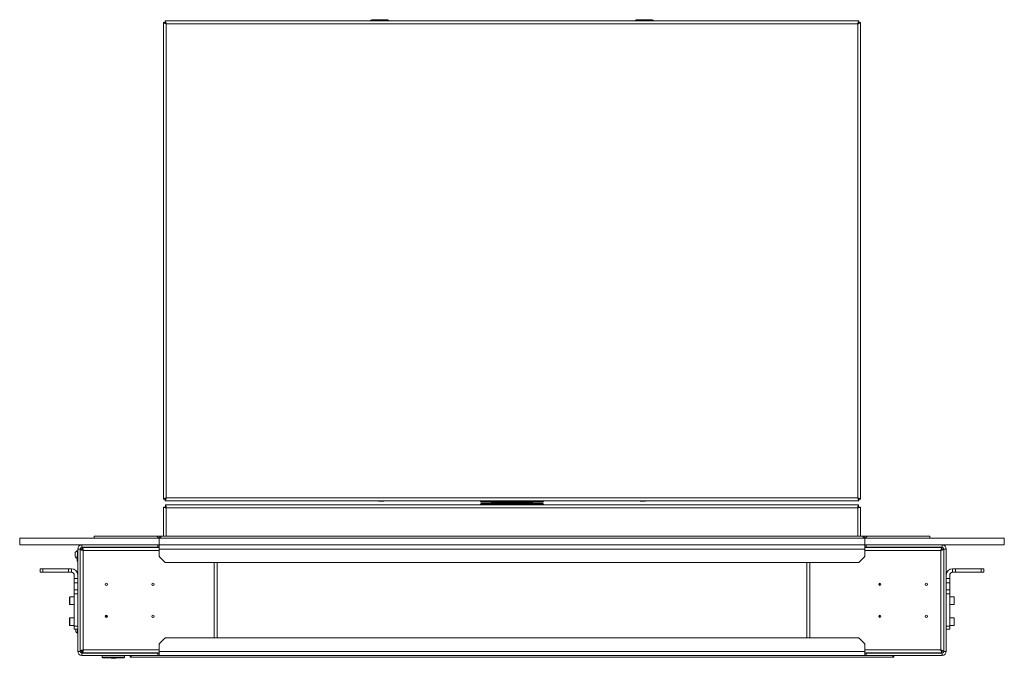
# Paper-space layout 'CHRST4-RES DOWN' of a CAD drawing. Units: millimetres. Extents: x 100 to 7623, y 254 to 7931.
# Drawn here: x 2838 to 4533, y 254 to 1353 of the extents above; entities that cross this region are included whole.
import ezdxf

# ---------------------------------------------------------------- set-up
doc = ezdxf.new("R2010")
doc.units = ezdxf.units.MM

psp = doc.layouts.new('CHRST4-RES DOWN')

# ---------------------------------------------------------------- linework, layer by layer
at = {"color": 7, "linetype": 'Continuous', "lineweight": 18}
for p, q in [((3085.42, 1348.13), (3085.42, 528.27)), ((3085.42, 1348.13), (3088.42, 1348.13)), ((4282.35, 1351.2), (3088.49, 1351.2)), ((3088.49, 1351.2), (3088.49, 1348.2)), ((3090.52, 1346.1), (3090.52, 530.3)), ((4280.32, 1346.1), (3090.52, 1346.1)), ((3443.62, 1353.2), (3442.62, 1352.2)), ((3442.62, 1352.2), (3442.62, 1351.2)), ((3472.62, 1352.2), (3442.62, 1352.2)), ((3443.62, 1353.2), (3471.62, 1353.2)), ((3472.62, 1352.2), (3471.62, 1353.2)), ((3472.62, 1351.2), (3472.62, 1352.2)), ((3899.22, 1353.2), (3898.22, 1352.2)), ((3898.22, 1352.2), (3898.22, 1351.2)), ((3928.22, 1352.2), (3898.22, 1352.2)), ((3899.22, 1353.2), (3927.22, 1353.2)), ((3928.22, 1352.2), (3927.22, 1353.2)), ((3928.22, 1351.2), (3928.22, 1352.2)), ((4280.32, 530.3), (4280.32, 1346.1)), ((4282.35, 1351.2), (4282.35, 1348.2)), ((4285.42, 1348.13), (4282.42, 1348.13)), ((4285.42, 528.27), (4285.42, 1348.13)), ((3085.42, 528.27), (3088.42, 528.27)), ((3088.49, 525.2), (3088.49, 528.2)), ((3090.52, 530.3), (4280.32, 530.3)), ((4282.35, 525.2), (4282.35, 528.2)), ((4285.42, 528.27), (4282.42, 528.27)), ((3085.42, 514.49), (3085.42, 464.2)), ((3085.42, 514.49), (3088.42, 514.49)), ((3088.49, 525.2), (4282.35, 525.2)), ((4281.72, 518.2), (3089.13, 518.2)), ((3089.13, 518.2), (3089.13, 515.2)), ((4280.32, 513.1), (3090.52, 513.1)), ((3448.02, 525.2), (3448.02, 525.1)), ((3454.02, 525.1), (3448.02, 525.1)), ((3454.02, 525.1), (3454.02, 525.2)), ((3455.51, 525.2), (3455.51, 524.8)), ((3464.94, 524.8), (3455.51, 524.8)), ((3464.94, 524.8), (3464.94, 525.2)), ((3630.42, 524.7), (3630.42, 525.2)), ((3630.42, 524.7), (3632.42, 524.7)), ((3630.42, 518.2), (3630.42, 518.7)), ((3632.42, 518.7), (3630.42, 518.7)), ((3632.42, 524.7), (3738.42, 524.7)), ((3632.42, 524.7), (3632.42, 522.7)), ((3738.42, 522.7), (3632.42, 522.7)), ((3632.42, 518.7), (3632.42, 520.7)), ((3632.42, 520.7), (3738.42, 520.7)), ((3738.42, 518.7), (3632.42, 518.7)), ((3650.42, 522.2), (3650.42, 521.3)), ((3719.92, 520.8), (3650.92, 520.8)), ((3662.95, 520.8), (3662.95, 520.7)), ((3707.9, 520.7), (3707.9, 520.8)), ((3720.42, 521.3), (3720.42, 522.2)), ((3738.42, 524.7), (3738.42, 522.7)), ((3738.42, 524.7), (3740.42, 524.7)), ((3738.42, 518.7), (3738.42, 520.7)), ((3740.42, 518.7), (3738.42, 518.7)), ((3740.42, 525.2), (3740.42, 524.7)), ((3740.42, 518.7), (3740.42, 518.2)), ((3905.91, 525.2), (3905.91, 524.8)), ((3910.63, 524.8), (3905.91, 524.8)), ((3915.34, 524.8), (3910.63, 524.8)), ((3915.34, 524.8), (3915.34, 525.2)), ((3916.82, 525.2), (3916.82, 525.1)), ((3919.82, 525.1), (3916.82, 525.1)), ((3922.82, 525.1), (3919.82, 525.1)), ((3922.82, 525.1), (3922.82, 525.2)), ((4281.72, 518.2), (4281.72, 515.2)), ((4285.42, 514.49), (4282.42, 514.49)), ((4285.42, 464.2), (4285.42, 514.49)), ((2838.22, 461.2), (2838.22, 449.2)), ((3077.22, 461.2), (2838.22, 461.2)), ((2966.22, 461.2), (2966.22, 464.2)), ((2966.22, 464.2), (3074.22, 464.2)), ((3074.22, 464.2), (3077.22, 461.2)), ((3074.22, 464.2), (3078.22, 464.2)), ((3078.22, 460.2), (3077.22, 461.2)), ((3078.22, 464.2), (3078.22, 460.2)), ((3082.22, 464.2), (3078.22, 464.2)), ((3078.22, 460.2), (3079.22, 461.2)), ((3078.22, 460.2), (3078.22, 449.2)), ((3079.22, 461.2), (3082.22, 464.2)), ((3079.22, 461.2), (4291.62, 461.2)), ((4288.62, 464.2), (3082.22, 464.2)), ((4288.62, 464.2), (4291.62, 461.2)), ((4288.62, 464.2), (4292.62, 464.2)), ((4291.62, 461.2), (4292.62, 460.2)), ((4296.62, 464.2), (4292.62, 464.2)), ((4292.62, 460.2), (4292.62, 464.2)), ((4292.62, 460.2), (4293.62, 461.2)), ((4292.62, 460.2), (4292.62, 449.2)), ((4293.62, 461.2), (4296.62, 464.2)), ((4532.62, 461.2), (4293.62, 461.2)), ((4296.62, 464.2), (4404.62, 464.2)), ((4404.62, 461.2), (4404.62, 464.2)), ((4532.62, 461.2), (4532.62, 449.2)), ((3078.22, 449.2), (2838.22, 449.2)), ((2938.22, 266.2), (2938.22, 442.2)), ((2942.22, 442.2), (2938.22, 442.2)), ((2942.22, 266.2), (2942.22, 442.2)), ((2942.28, 441.2), (2942.22, 441.2)), ((2942.26, 442.64), (2945.49, 442.64)), ((2942.42, 441.93), (2945.42, 441.93)), ((2942.42, 441.29), (2942.42, 441.93)), ((2942.42, 441.29), (2942.42, 267.11)), ((2942.42, 441.29), (2945.42, 441.29)), ((2945.22, 445.2), (2945.22, 449.2)), ((3076.22, 445.2), (2945.22, 445.2)), ((2945.42, 441.29), (2945.42, 441.93)), ((2945.49, 445), (2945.49, 442)), ((2946.13, 445), (2945.49, 445)), ((2946.13, 442), (2945.49, 442)), ((2946.92, 441.2), (2945.57, 441.2)), ((3078.42, 445), (2946.13, 445)), ((2946.13, 442), (2946.13, 445)), ((2946.22, 441.97), (2946.22, 441.2)), ((2991.42, 445.2), (2991.42, 445)), ((3007.42, 445), (3007.42, 445.2)), ((3025.22, 445.2), (3025.22, 445)), ((3031.22, 445), (3031.22, 445.2)), ((3039.52, 445.2), (3039.52, 445)), ((3044.52, 445), (3044.52, 445.2)), ((3074.44, 445), (3074.35, 445.2)), ((3075.22, 445.2), (3075.22, 445)), ((3076.22, 445.2), (3076.22, 449.2)), ((3078.22, 445.2), (3076.22, 445.2)), ((3078.22, 449.2), (4292.62, 449.2)), ((3078.22, 449.2), (3078.22, 445.2)), ((3078.22, 445.2), (3078.22, 445)), ((3078.42, 442.2), (3078.42, 449.2)), ((3078.42, 430.03), (3078.42, 442.2)), ((3078.42, 442.2), (4292.42, 442.2)), ((4292.42, 449.2), (4292.42, 442.2)), ((4425.35, 445), (4292.42, 445)), ((4292.42, 442.2), (4292.42, 430.03)), ((4532.62, 449.2), (4292.62, 449.2)), ((4292.62, 445.2), (4292.62, 449.2)), ((4292.62, 445.2), (4292.62, 445)), ((4294.62, 445.2), (4292.62, 445.2)), ((4294.62, 449.2), (4294.62, 445.2)), ((4425.62, 445.2), (4294.62, 445.2)), ((4295.62, 445.2), (4295.62, 445)), ((4296.41, 445), (4296.5, 445.2)), ((4326.32, 445.2), (4326.32, 445)), ((4331.32, 445), (4331.32, 445.2)), ((4339.62, 445.2), (4339.62, 445)), ((4345.62, 445), (4345.62, 445.2)), ((4425.35, 445), (4425.35, 442)), ((4428.42, 441.93), (4425.42, 441.93)), ((4425.62, 445.2), (4425.62, 449.2)), ((4428.42, 266.47), (4428.42, 441.93)), ((4428.62, 442.2), (4432.62, 442.2)), ((4428.62, 442.2), (4428.62, 266.2)), ((4432.62, 442.2), (4432.62, 266.2)), ((2933.82, 435.88), (2933.82, 436.14)), ((2933.82, 429.14), (2933.82, 435.88)), ((2938.22, 431.18), (2937.22, 431.18)), ((2937.22, 421.18), (2937.22, 431.18)), ((2938.22, 439.64), (2937.84, 439.64)), ((2937.84, 439.11), (2937.84, 439.64)), ((2937.84, 431.18), (2937.84, 439.11)), ((2947.52, 439.9), (2947.52, 268.5)), ((3079.01, 428.62), (3087.84, 419.79)), ((4283.01, 419.79), (4291.84, 428.62)), ((4423.32, 268.5), (4423.32, 439.9)), ((4428.62, 424.69), (4428.42, 424.92)), ((2873.22, 402.3), (2873.22, 408.3)), ((2873.22, 408.3), (2878.22, 408.3)), ((2878.22, 408.3), (2878.22, 402.3)), ((2878.22, 408.3), (2922.27, 408.3)), ((2922.27, 402.3), (2922.27, 408.3)), ((2922.27, 408.3), (2927.27, 408.3)), ((2927.27, 408.3), (2927.27, 402.3)), ((2937.22, 421.18), (2938.22, 421.18)), ((4281.6, 419.2), (3089.25, 419.2)), ((3178.22, 419.2), (3178.22, 289.2)), ((4192.62, 419.2), (4192.62, 289.2)), ((4428.62, 421.94), (4428.42, 422.06)), ((4428.42, 416.34), (4428.62, 416.46)), ((4428.42, 413.49), (4428.62, 413.72)), ((4428.42, 409.2), (4428.62, 409.2)), ((4432.72, 422.2), (4432.62, 422.2)), ((4432.62, 416.2), (4432.72, 416.2)), ((4432.72, 416.2), (4432.72, 422.2)), ((4443.57, 402.3), (4443.57, 408.3)), ((4443.57, 408.3), (4448.57, 408.3)), ((4448.57, 408.3), (4448.57, 402.3)), ((4448.57, 408.3), (4492.62, 408.3)), ((4492.62, 402.3), (4492.62, 408.3)), ((4492.62, 408.3), (4497.62, 408.3)), ((4497.62, 408.3), (4497.62, 402.3)), ((2878.22, 402.3), (2873.22, 402.3)), ((2878.22, 402.3), (2922.27, 402.3)), ((2927.27, 402.3), (2922.27, 402.3)), ((2932.22, 397.35), (2932.22, 391.44)), ((2932.22, 391.44), (2938.22, 391.44)), ((2932.22, 384.37), (2932.22, 391.44)), ((4432.62, 391.44), (4438.62, 391.44)), ((4438.62, 391.44), (4438.62, 397.35)), ((4438.62, 391.44), (4438.62, 384.37)), ((4448.57, 402.3), (4443.57, 402.3)), ((4448.57, 402.3), (4492.62, 402.3)), ((4497.62, 402.3), (4492.62, 402.3)), ((2938.22, 384.37), (2932.22, 384.37)), ((2932.22, 372.23), (2932.22, 384.37)), ((2942.42, 374.19), (2942.22, 374.19)), ((4317.62, 383.53), (4317.62, 379.87)), ((4438.62, 384.37), (4432.62, 384.37)), ((4438.62, 384.37), (4438.62, 372.23)), ((2924.22, 347.2), (2924.22, 359.4)), ((2932.22, 359.8), (2924.62, 359.8)), ((2932.22, 372.23), (2938.22, 372.23)), ((2932.22, 365.16), (2932.22, 372.23)), ((2932.22, 309.25), (2932.22, 365.16)), ((2938.22, 365.16), (2932.22, 365.16)), ((2942.22, 363.3), (2942.42, 363.3)), ((4428.62, 357.3), (4428.42, 357.3)), ((4432.62, 372.23), (4438.62, 372.23)), ((4438.62, 365.16), (4432.62, 365.16)), ((4438.62, 372.23), (4438.62, 365.16)), ((4438.62, 365.16), (4438.62, 309.25)), ((4446.22, 359.8), (4438.62, 359.8)), ((4446.62, 359.4), (4446.62, 347.2)), ((2924.62, 346.8), (2932.22, 346.8)), ((4428.42, 349.3), (4428.62, 349.3)), ((4438.62, 346.8), (4446.22, 346.8)), ((2924.22, 311.2), (2924.22, 323.4)), ((2932.22, 323.8), (2924.62, 323.8)), ((2986.17, 325.14), (2986.17, 328.26)), ((2986.67, 328.56), (2986.67, 324.85)), ((2988.17, 325.35), (2988.91, 325.37)), ((2989.41, 326.96), (2988.92, 328.02)), ((4317.62, 328.53), (4317.62, 324.87)), ((4446.22, 323.8), (4438.62, 323.8)), ((4446.62, 323.4), (4446.62, 311.2)), ((2924.62, 310.8), (2932.22, 310.8)), ((2932.22, 309.25), (2938.22, 309.25)), ((2932.22, 304.25), (2932.22, 309.25)), ((2942.42, 307.3), (2942.22, 307.3)), ((4428.62, 321.3), (4428.42, 321.3)), ((4428.42, 313.3), (4428.62, 313.3)), ((4432.62, 309.25), (4438.62, 309.25)), ((4438.62, 310.8), (4446.22, 310.8)), ((4438.62, 309.25), (4438.62, 304.25)), ((2938.22, 304.25), (2932.22, 304.25)), ((2934.92, 300.2), (2934.92, 304.25)), ((2937.84, 297.58), (2937.84, 304.25)), ((2937.84, 297.58), (2938.22, 297.58)), ((2942.42, 288.51), (2942.32, 288.82)), ((3087.84, 288.62), (3079.01, 279.79)), ((3089.25, 289.2), (4281.6, 289.2)), ((4291.84, 279.79), (4283.01, 288.62)), ((4438.62, 304.25), (4432.62, 304.25)), ((4432.72, 302.2), (4432.62, 302.2)), ((4432.62, 296.2), (4432.72, 296.2)), ((4432.72, 296.2), (4432.72, 302.2)), ((2942.32, 285.39), (2942.42, 285.09)), ((3078.42, 266.2), (3078.42, 278.37)), ((4292.42, 278.37), (4292.42, 266.2)), ((4428.62, 284.2), (4428.42, 284.2)), ((2942.22, 266.2), (2938.22, 266.2)), ((2945.42, 267.11), (2942.42, 267.11)), ((2942.42, 267.11), (2942.42, 266.47)), ((2942.42, 266.47), (2945.42, 266.47)), ((2945.22, 266.47), (2945.22, 263.2)), ((2945.22, 263.2), (2945.22, 259.2)), ((3076.22, 263.2), (2945.22, 263.2)), ((3076.22, 259.2), (2945.22, 259.2)), ((2945.42, 267.11), (2945.42, 266.47)), ((2945.49, 263.4), (2945.49, 266.4)), ((2946.13, 266.4), (2945.49, 266.4)), ((2946.13, 263.4), (2945.49, 263.4)), ((2946.13, 266.4), (2946.13, 263.4)), ((2946.13, 263.4), (3078.42, 263.4)), ((2949.43, 263.2), (2949.43, 263.4)), ((2980.42, 259.2), (2980.42, 256.2)), ((2980.42, 256.2), (2981.42, 255.2)), ((2980.42, 256.2), (3018.42, 256.2)), ((2996.47, 255.2), (2981.42, 255.2)), ((2994.42, 255.2), (2995.42, 254.2)), ((2999.42, 254.2), (2995.42, 254.2)), ((3003.42, 254.2), (2999.42, 254.2)), ((3017.42, 255.2), (3002.38, 255.2)), ((3003.42, 254.2), (3004.42, 255.2)), ((3017.42, 255.2), (3018.42, 256.2)), ((3018.42, 256.2), (3018.42, 259.2)), ((3028.22, 256.2), (3028.22, 259.2)), ((3030.22, 256.2), (3028.22, 256.2)), ((3030.22, 259.2), (3030.22, 256.2)), ((3030.22, 259.2), (4340.62, 259.2)), ((3030.22, 256.2), (4340.62, 256.2)), ((3039.52, 263.4), (3039.52, 263.2)), ((3044.52, 263.2), (3044.52, 263.4)), ((3049.42, 263.4), (3049.42, 263.2)), ((3074.35, 263.2), (3074.44, 263.4)), ((3075.22, 263.2), (3075.22, 263.4)), ((3076.22, 259.2), (3076.22, 263.2)), ((3076.22, 263.2), (3078.22, 263.2)), ((3078.22, 263.2), (3078.22, 263.4)), ((3078.22, 263.2), (3078.22, 259.2)), ((3078.42, 266.2), (4292.42, 266.2)), ((3078.42, 259.2), (3078.42, 266.2)), ((4292.42, 266.2), (4292.42, 259.2)), ((4292.42, 263.4), (4425.35, 263.4)), ((4292.62, 263.2), (4292.62, 263.4)), ((4292.62, 259.2), (4292.62, 263.2)), ((4292.62, 263.2), (4294.62, 263.2)), ((4294.62, 263.2), (4294.62, 259.2)), ((4425.62, 263.2), (4294.62, 263.2)), ((4425.62, 259.2), (4294.62, 259.2)), ((4295.62, 263.2), (4295.62, 263.4)), ((4296.41, 263.4), (4296.5, 263.2)), ((4326.32, 263.4), (4326.32, 263.2)), ((4331.32, 263.2), (4331.32, 263.4)), ((4340.62, 256.2), (4340.62, 259.2)), ((4342.62, 256.2), (4340.62, 256.2)), ((4342.62, 259.2), (4342.62, 256.2)), ((4425.35, 263.4), (4425.35, 266.4)), ((4428.42, 266.47), (4425.42, 266.47)), ((4425.62, 263.2), (4425.62, 259.2)), ((4428.62, 266.2), (4432.62, 266.2))]:
    psp.add_line(p, q, dxfattribs=at)
at = {"color": 8, "linetype": 'Continuous', "lineweight": 18}
for p, q in [((3090.52, 513.1), (3090.52, 464.2)), ((3632.42, 525.2), (3632.42, 524.7)), ((3632.42, 518.7), (3632.42, 518.2)), ((3720.42, 522.2), (3650.42, 522.2)), ((3650.42, 521.3), (3720.42, 521.3)), ((3738.42, 524.7), (3738.42, 525.2)), ((3738.42, 518.2), (3738.42, 518.7)), ((4280.32, 464.2), (4280.32, 513.1)), ((3078.42, 439.9), (2947.52, 439.9)), ((4423.32, 439.9), (4292.42, 439.9)), ((3173.12, 289.2), (3173.12, 419.2)), ((4197.72, 419.2), (4197.72, 289.2)), ((4428.62, 406.2), (4428.42, 406.2)), ((2942.42, 373.25), (2942.22, 373.25)), ((2924.62, 359.8), (2924.62, 346.8)), ((2942.22, 372.63), (2942.42, 372.63)), ((2942.42, 368.38), (2942.22, 368.38)), ((2942.42, 357.3), (2942.22, 357.3)), ((4446.22, 346.8), (4446.22, 359.8)), ((2924.62, 323.8), (2924.62, 310.8)), ((2986.98, 324.79), (2986.51, 326.43)), ((4446.22, 310.8), (4446.22, 323.8)), ((2942.22, 313.3), (2942.42, 313.3)), ((2942.31, 288.86), (2942.22, 288.86)), ((2942.22, 286.8), (2942.42, 286.8)), ((2942.42, 285.39), (2942.32, 285.39)), ((4428.42, 287.2), (4428.62, 287.2)), ((2942.22, 269.9), (2942.42, 269.9)), ((2942.42, 267.24), (2942.22, 267.24)), ((2947.52, 268.5), (3078.42, 268.5)), ((2954.43, 263.4), (2954.43, 263.2)), ((4292.42, 268.5), (4423.32, 268.5))]:
    psp.add_line(p, q, dxfattribs=at)
at = {"color": 7, "linetype": 'Continuous', "lineweight": 18, "flags": 128}
for points in [[(3090.52, 1346.1), (3090.52, 1346.1)], [(4280.32, 1346.1), (4280.32, 1346.1)], [(3090.52, 530.3), (3090.52, 530.3)], [(4280.32, 530.3), (4280.32, 530.3)], [(3069.1, 445), (3068.61, 445.14), (3068.02, 445.2)], [(4301.75, 445), (4302.24, 445.14), (4302.82, 445.2)], [(4423.32, 439.9), (4423.32, 439.9)], [(2942.42, 278.23), (2942.32, 278.54), (2942.22, 279.26)], [(3068.02, 263.2), (3068.61, 263.26), (3069.1, 263.4)], [(4301.75, 263.4), (4302.24, 263.26), (4302.82, 263.2)], [(4423.32, 268.5), (4423.32, 268.5)]]:
    psp.add_lwpolyline(points, dxfattribs=at)
at = {"color": 8, "linetype": 'Continuous', "lineweight": 18, "flags": 128}
for points in [[(2988.37, 324.94), (2988.24, 325.29), (2988.21, 325.36)], [(2988.61, 325.09), (2988.55, 325.22), (2988.5, 325.36)]]:
    psp.add_lwpolyline(points, dxfattribs=at)
at = {"color": 7, "linetype": 'Continuous', "lineweight": 18}
for centre in [(2987.42, 381.7), (3067.42, 381.7), (4318.42, 381.7), (4398.42, 381.7), (2987.42, 326.7), (3067.42, 326.7), (4318.42, 326.7), (4398.42, 326.7)]:
    psp.add_circle(centre, 2, dxfattribs=at)
for centre, radius, start, end in [((3632.42, 524.7), 2, 180, 270), ((3632.42, 518.7), 2, 90, 180), ((3650.92, 522.2), 0.5, 90, 180), ((3650.92, 521.3), 0.5, 180, 270), ((3719.92, 522.2), 0.5, 0, 90), ((3719.92, 521.3), 0.5, 270, 0), ((3738.42, 524.7), 2, 270, 0), ((3738.42, 518.7), 2, 360, 90), ((2945.22, 442.2), 7, 90, 180), ((2945.22, 442.2), 3, 90, 180), ((4425.62, 442.2), 7, 0, 90), ((4425.62, 442.2), 3, 360, 90), ((2940.4, 432.64), 7.45, 110.09465, 151.99406), ((2940.4, 432.64), 7.45, 208.00594, 244.7384), ((3080.42, 430.03), 2, 180, 225), ((4290.42, 430.03), 2, 315, 0), ((2927.27, 397.35), 10.95, 360, 90), ((3089.25, 421.2), 2, 225, 270), ((4281.6, 421.2), 2, 270, 315), ((4443.57, 397.35), 10.95, 90, 180), ((2927.27, 397.35), 4.95, 360, 90), ((4443.57, 397.35), 4.95, 90, 180), ((2924.62, 359.4), 0.4, 90, 180), ((4446.22, 359.4), 0.4, 0, 90), ((2924.62, 347.2), 0.4, 180, 270), ((4446.22, 347.2), 0.4, 270, 360), ((2924.62, 323.4), 0.4, 90, 180), ((4446.22, 323.4), 0.4, 0, 90), ((2924.62, 311.2), 0.4, 180, 270), ((4446.22, 311.2), 0.4, 270, 360), ((2939.92, 302.83), 5.65, 207.70087, 248.38979), ((3089.25, 287.2), 2, 90, 135), ((4281.6, 287.2), 2, 45, 90), ((3080.42, 278.37), 2, 135, 180), ((4290.42, 278.37), 2, 0, 45), ((2945.22, 266.2), 7, 180, 270), ((2945.22, 266.2), 3, 180, 270), ((4425.62, 266.2), 7, 270, 360), ((4425.62, 266.2), 3, 270, 360)]:
    psp.add_arc(centre, radius, start, end, dxfattribs=at)
for points, knots in [([(3090.52, 1346.1), (3089.91, 1346.35), (3088.68, 1346.84), (3087.07, 1347.52), (3085.94, 1347.93), (3085.47, 1348.09), (3085.44, 1348.12), (3085.42, 1348.13)], [0, 0, 0, 0, 0.2391452, 0.4777899, 0.7055382, 0.9097223, 1, 1, 1, 1]), ([(3090.52, 1346.1), (3090.2, 1346.41), (3089.67, 1346.94), (3089.05, 1347.57), (3088.64, 1347.92), (3088.45, 1348.08), (3088.43, 1348.12), (3088.42, 1348.13)], [0, 0, 0, 0, 0.3388556, 0.563242, 0.7374708, 0.9123491, 1, 1, 1, 1]), ([(3088.49, 1351.2), (3088.52, 1351.18), (3088.57, 1351.12), (3088.73, 1350.66), (3089.02, 1349.75), (3089.55, 1348.52), (3090.04, 1347.3), (3090.35, 1346.52), (3090.52, 1346.1)], [0, 0, 0, 0, 0.1414531, 0.2717718, 0.4993574, 0.6982014, 0.83629, 1, 1, 1, 1]), ([(3088.49, 1348.2), (3088.52, 1348.19), (3088.57, 1348.17), (3088.69, 1348.01), (3088.86, 1347.81), (3089.15, 1347.48), (3089.72, 1346.94), (3090.22, 1346.42), (3090.52, 1346.1)], [0, 0, 0, 0, 0.1236485, 0.2399082, 0.3502914, 0.4565647, 0.6667752, 1, 1, 1, 1]), ([(4280.32, 1346.1), (4280.57, 1346.72), (4281.07, 1347.95), (4281.74, 1349.55), (4282.15, 1350.69), (4282.31, 1351.15), (4282.34, 1351.19), (4282.35, 1351.2)], [0, 0, 0, 0, 0.2391452, 0.4777899, 0.7055382, 0.9097223, 1, 1, 1, 1]), ([(4280.32, 1346.1), (4280.64, 1346.42), (4281.16, 1346.96), (4281.79, 1347.58), (4282.15, 1347.99), (4282.3, 1348.18), (4282.34, 1348.2), (4282.35, 1348.2)], [0, 0, 0, 0, 0.3388556, 0.563242, 0.7374708, 0.9123491, 1, 1, 1, 1]), ([(4285.42, 1348.13), (4285.4, 1348.11), (4285.35, 1348.08), (4284.9, 1347.92), (4283.98, 1347.6), (4282.7, 1347.06), (4281.48, 1346.57), (4280.73, 1346.26), (4280.32, 1346.1)], [0, 0, 0, 0, 0.1343351, 0.2623024, 0.499783, 0.7078021, 0.8434352, 1, 1, 1, 1]), ([(4282.42, 1348.13), (4282.41, 1348.11), (4282.39, 1348.08), (4282.25, 1347.96), (4282.04, 1347.78), (4281.7, 1347.47), (4281.15, 1346.9), (4280.63, 1346.4), (4280.32, 1346.1)], [0, 0, 0, 0, 0.1168132, 0.2306204, 0.3434507, 0.4573862, 0.6769036, 1, 1, 1, 1]), ([(3085.42, 528.27), (3085.45, 528.3), (3085.5, 528.34), (3085.97, 528.5), (3086.88, 528.8), (3088.11, 529.33), (3089.33, 529.82), (3090.1, 530.13), (3090.52, 530.3)], [0, 0, 0, 0, 0.1414531, 0.2717718, 0.4993574, 0.6982014, 0.83629, 1, 1, 1, 1]), ([(3088.42, 528.27), (3088.43, 528.3), (3088.46, 528.34), (3088.61, 528.47), (3088.82, 528.64), (3089.14, 528.93), (3089.69, 529.5), (3090.21, 530), (3090.52, 530.3)], [0, 0, 0, 0, 0.1236485, 0.2399082, 0.3502914, 0.4565647, 0.6667752, 1, 1, 1, 1]), ([(3090.52, 530.3), (3090.28, 529.69), (3089.78, 528.46), (3089.11, 526.85), (3088.7, 525.72), (3088.54, 525.25), (3088.51, 525.21), (3088.49, 525.2)], [0, 0, 0, 0, 0.2391452, 0.4777899, 0.7055382, 0.9097223, 1, 1, 1, 1]), ([(3090.52, 530.3), (3090.21, 529.98), (3089.69, 529.45), (3089.06, 528.83), (3088.7, 528.42), (3088.54, 528.22), (3088.51, 528.21), (3088.49, 528.2)], [0, 0, 0, 0, 0.3388556, 0.563242, 0.7374708, 0.9123491, 1, 1, 1, 1]), ([(4282.35, 525.2), (4282.32, 525.25), (4282.25, 525.34), (4282.01, 526.12), (4281.54, 527.3), (4280.95, 528.74), (4280.53, 529.79), (4280.32, 530.3)], [0, 0, 0, 0, 0.1861067, 0.3903471, 0.5937997, 0.7997538, 1, 1, 1, 1]), ([(4282.35, 528.2), (4282.32, 528.22), (4282.25, 528.26), (4282.02, 528.57), (4281.57, 529.05), (4280.97, 529.64), (4280.51, 530.11), (4280.32, 530.3)], [0, 0, 0, 0, 0.1688726, 0.3377098, 0.5075153, 0.7931812, 1, 1, 1, 1]), ([(4280.32, 530.3), (4280.74, 530.13), (4281.51, 529.82), (4282.73, 529.34), (4283.95, 528.81), (4284.85, 528.52), (4285.34, 528.36), (4285.4, 528.3), (4285.42, 528.27)], [0, 0, 0, 0, 0.1625907, 0.3000134, 0.4988879, 0.7200333, 0.8526364, 1, 1, 1, 1]), ([(4280.32, 530.3), (4280.64, 530), (4281.16, 529.5), (4281.69, 528.94), (4282.02, 528.65), (4282.23, 528.49), (4282.39, 528.36), (4282.41, 528.3), (4282.42, 528.27)], [0, 0, 0, 0, 0.3314708, 0.5419412, 0.6432101, 0.752278, 0.8707836, 1, 1, 1, 1]), ([(3085.42, 514.49), (3085.47, 514.41), (3085.56, 514.22), (3086.36, 513.93), (3087.63, 513.62), (3089.1, 513.35), (3090.1, 513.17), (3090.52, 513.1)], [0, 0, 0, 0, 0.1888336, 0.40672, 0.6246118, 0.8425036, 1, 1, 1, 1]), ([(3088.42, 514.49), (3088.45, 514.39), (3088.51, 514.17), (3088.93, 513.84), (3089.55, 513.52), (3090.12, 513.27), (3090.45, 513.13), (3090.52, 513.1)], [0, 0, 0, 0, 0.23329704, 0.46659405, 0.69979802, 0.93300181, 1, 1, 1, 1]), ([(3090.52, 513.1), (3090.44, 513.61), (3090.25, 514.69), (3089.96, 516.2), (3089.65, 517.42), (3089.38, 518.1), (3089.2, 518.17), (3089.13, 518.2)], [0, 0, 0, 0, 0.1888336, 0.40672, 0.6246118, 0.8425036, 1, 1, 1, 1]), ([(3090.52, 513.1), (3090.42, 513.36), (3090.2, 513.87), (3089.87, 514.54), (3089.55, 515.01), (3089.3, 515.19), (3089.16, 515.2), (3089.13, 515.2)], [0, 0, 0, 0, 0.23329704, 0.46659405, 0.69979802, 0.93300181, 1, 1, 1, 1]), ([(4281.72, 518.2), (4281.63, 518.16), (4281.44, 518.06), (4281.15, 517.27), (4280.85, 515.99), (4280.57, 514.52), (4280.4, 513.52), (4280.32, 513.1)], [0, 0, 0, 0, 0.1888336, 0.40672, 0.6246118, 0.8425036, 1, 1, 1, 1]), ([(4281.72, 515.2), (4281.61, 515.17), (4281.39, 515.12), (4281.07, 514.69), (4280.74, 514.08), (4280.49, 513.5), (4280.35, 513.17), (4280.32, 513.1)], [0, 0, 0, 0, 0.233297, 0.4665941, 0.699798, 0.9330018, 1, 1, 1, 1]), ([(4280.32, 513.1), (4280.83, 513.19), (4281.91, 513.38), (4283.43, 513.67), (4284.64, 513.97), (4285.32, 514.25), (4285.39, 514.42), (4285.42, 514.49)], [0, 0, 0, 0, 0.1888336, 0.40672, 0.6246118, 0.8425036, 1, 1, 1, 1]), ([(4280.32, 513.1), (4280.58, 513.21), (4281.09, 513.43), (4281.76, 513.75), (4282.24, 514.08), (4282.41, 514.32), (4282.42, 514.46), (4282.42, 514.49)], [0, 0, 0, 0, 0.233297, 0.4665941, 0.699798, 0.9330018, 1, 1, 1, 1]), ([(2947.52, 439.9), (2947.02, 439.99), (2945.92, 440.18), (2944.41, 440.47), (2943.2, 440.77), (2942.53, 441.05), (2942.45, 441.22), (2942.42, 441.29)], [0, 0, 0, 0, 0.1907656, 0.4086538, 0.6265471, 0.8444403, 1, 1, 1, 1]), ([(2947.52, 439.9), (2947.27, 440.01), (2946.75, 440.23), (2946.09, 440.55), (2945.61, 440.88), (2945.44, 441.12), (2945.43, 441.26), (2945.42, 441.29)], [0, 0, 0, 0, 0.233297, 0.4665941, 0.699798, 0.9330018, 1, 1, 1, 1]), ([(4423.32, 439.9), (4423.49, 440.32), (4423.8, 441.09), (4424.29, 442.31), (4424.82, 443.53), (4425.11, 444.43), (4425.27, 444.92), (4425.32, 444.97), (4425.35, 445)], [0, 0, 0, 0, 0.1625952, 0.3000194, 0.4988879, 0.7200323, 0.8526357, 1, 1, 1, 1]), ([(4423.32, 439.9), (4423.63, 440.22), (4424.13, 440.73), (4424.69, 441.27), (4424.97, 441.59), (4425.14, 441.8), (4425.27, 441.97), (4425.32, 441.99), (4425.35, 442)], [0, 0, 0, 0, 0.3314766, 0.5419411, 0.6432095, 0.7522772, 0.870783, 1, 1, 1, 1]), ([(4428.42, 441.93), (4428.38, 441.9), (4428.28, 441.83), (4427.5, 441.59), (4426.32, 441.12), (4424.88, 440.53), (4423.84, 440.11), (4423.32, 439.9)], [0, 0, 0, 0, 0.1861069, 0.3903473, 0.5937997, 0.7997532, 1, 1, 1, 1]), ([(4425.42, 441.93), (4425.4, 441.9), (4425.36, 441.82), (4425.06, 441.59), (4424.57, 441.14), (4423.99, 440.54), (4423.52, 440.09), (4423.32, 439.9)], [0, 0, 0, 0, 0.1688723, 0.3377091, 0.5075141, 0.7931838, 1, 1, 1, 1]), ([(2988.17, 324.86), (2988.17, 325.01), (2988.17, 325.48), (2988.17, 326.79), (2988.17, 328.05), (2988.17, 328.53)], [0, 0, 0, 0, 0.2168716, 0.7051388, 1, 1, 1, 1]), ([(2942.23, 289.12), (2942.24, 289.12), (2942.24, 289.11), (2942.27, 288.99), (2942.31, 288.87), (2942.32, 288.82)], [0, 0, 0, 0, 0.311309, 0.7180356, 1, 1, 1, 1]), ([(2942.32, 285.39), (2942.3, 285.48), (2942.26, 285.65), (2942.24, 285.98), (2942.22, 286.32), (2942.22, 286.61), (2942.22, 286.74), (2942.22, 286.8)], [0, 0, 0, 0, 0.2135288, 0.4271744, 0.6387069, 0.8511321, 1, 1, 1, 1]), ([(2942.42, 267.11), (2942.47, 267.2), (2942.56, 267.38), (2943.36, 267.68), (2944.63, 267.98), (2946.1, 268.25), (2947.1, 268.43), (2947.52, 268.5)], [0, 0, 0, 0, 0.1888336, 0.40672, 0.6246118, 0.8425036, 1, 1, 1, 1]), ([(2947.52, 268.5), (2947.37, 268.35), (2947.05, 268.03), (2946.63, 267.63), (2946.29, 267.28), (2946.04, 267.03), (2945.83, 266.84), (2945.66, 266.7), (2945.53, 266.59), (2945.46, 266.52), (2945.43, 266.49), (2945.43, 266.48), (2945.42, 266.47)], [0, 0, 0, 0, 0.167059, 0.3389859, 0.4499931, 0.5632309, 0.6491925, 0.7374872, 0.8235308, 0.9125391, 0.9560764, 1, 1, 1, 1]), ([(2945.42, 267.11), (2945.45, 267.22), (2945.51, 267.43), (2945.93, 267.76), (2946.55, 268.08), (2947.12, 268.33), (2947.45, 268.47), (2947.52, 268.5)], [0, 0, 0, 0, 0.23329704, 0.46659405, 0.69979802, 0.93300181, 1, 1, 1, 1]), ([(2945.49, 266.4), (2945.52, 266.41), (2945.57, 266.43), (2945.69, 266.59), (2945.86, 266.8), (2946.15, 267.12), (2946.72, 267.67), (2947.22, 268.18), (2947.52, 268.5)], [0, 0, 0, 0, 0.1236489, 0.2399089, 0.3502919, 0.4565648, 0.6667687, 1, 1, 1, 1]), ([(3002.38, 255.2), (3001.98, 255.27), (3001.17, 255.42), (2999.9, 255.51), (2998.61, 255.5), (2997.46, 255.39), (2996.76, 255.26), (2996.47, 255.2)], [0, 0, 0, 0, 0.2097667, 0.4257559, 0.631752, 0.8442036, 1, 1, 1, 1]), ([(4425.35, 263.4), (4425.33, 263.43), (4425.28, 263.48), (4425.12, 263.95), (4424.82, 264.85), (4424.3, 266.08), (4423.8, 267.3), (4423.49, 268.08), (4423.32, 268.5)], [0, 0, 0, 0, 0.1414537, 0.2717725, 0.4993574, 0.6981947, 0.836285, 1, 1, 1, 1]), ([(4423.32, 268.5), (4423.63, 268.38), (4424.24, 268.13), (4425.13, 267.77), (4425.98, 267.43), (4426.73, 267.11), (4427.37, 266.87), (4427.86, 266.7), (4428.2, 266.58), (4428.36, 266.52), (4428.42, 266.49), (4428.42, 266.48), (4428.42, 266.47)], [0, 0, 0, 0, 0.1178572, 0.2391369, 0.3566417, 0.4778525, 0.5897939, 0.7057925, 0.8063915, 0.9099846, 0.9548648, 1, 1, 1, 1]), ([(4425.35, 266.4), (4425.33, 266.41), (4425.28, 266.43), (4425.15, 266.59), (4424.98, 266.8), (4424.7, 267.12), (4424.13, 267.67), (4423.63, 268.18), (4423.32, 268.5)], [0, 0, 0, 0, 0.1236489, 0.2399089, 0.3502919, 0.4565648, 0.6667687, 1, 1, 1, 1]), ([(4423.32, 268.5), (4423.48, 268.35), (4423.8, 268.03), (4424.22, 267.63), (4424.56, 267.28), (4424.81, 267.03), (4425.02, 266.84), (4425.19, 266.7), (4425.32, 266.59), (4425.39, 266.52), (4425.42, 266.49), (4425.42, 266.48), (4425.42, 266.47)], [0, 0, 0, 0, 0.167059, 0.3389859, 0.4499931, 0.5632309, 0.6491925, 0.7374872, 0.8235308, 0.9125391, 0.9560764, 1, 1, 1, 1])]:
    psp.add_open_spline(points, degree=3, knots=knots, dxfattribs=at)
for points in [[(2946.13, 445), (2946.25, 444.92), (2946.48, 444.77), (2946.83, 443.59), (2947.18, 441.91), (2947.41, 440.57), (2947.52, 439.9)], [(2946.13, 442), (2946.25, 441.97), (2946.48, 441.91), (2946.83, 441.42), (2947.18, 440.73), (2947.41, 440.18), (2947.52, 439.9)], [(2947.52, 268.5), (2947.41, 267.83), (2947.18, 266.5), (2946.83, 264.81), (2946.48, 263.63), (2946.25, 263.48), (2946.13, 263.4)], [(2947.52, 268.5), (2947.41, 268.23), (2947.18, 267.68), (2946.83, 266.98), (2946.48, 266.5), (2946.25, 266.43), (2946.13, 266.4)]]:
    psp.add_open_spline(points, degree=3, dxfattribs=at)

doc.saveas('drawing.dxf')
